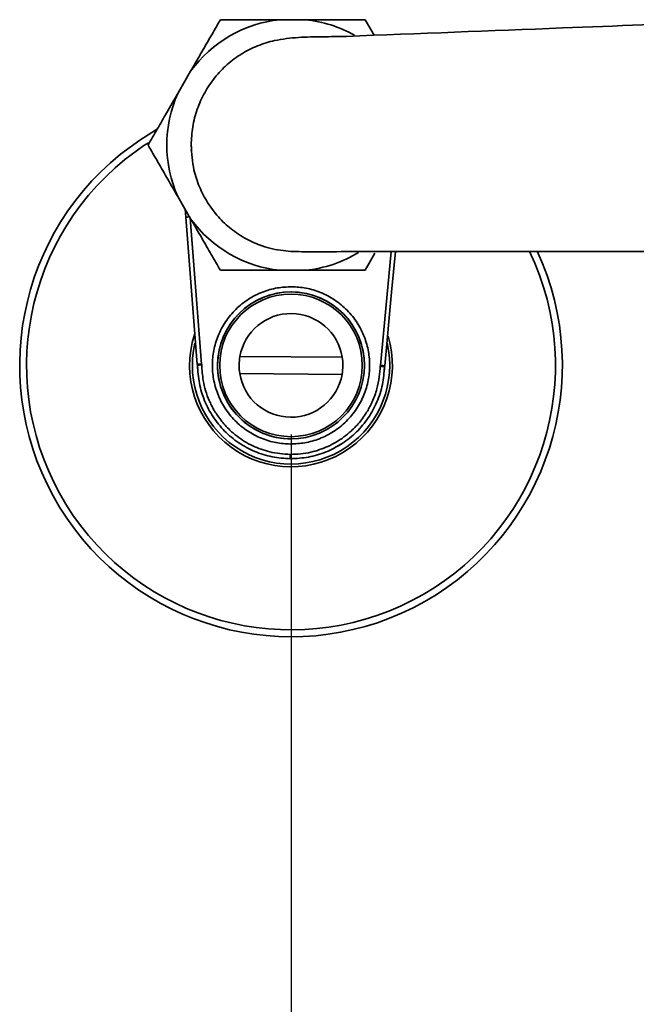
# Model space of a CAD drawing. Units: millimetres. Extents: x 2256 to 3146, y 251 to 1547.
# Drawn here: x 2882 to 2953, y 654 to 767 of the extents above; entities that cross this region are included whole.
import ezdxf

# ---------------------------------------------------------------- set-up
doc = ezdxf.new("R2010")
doc.units = ezdxf.units.MM
doc.layers.get('0').update_dxf_attribs({"lineweight": 35})
doc.layers.add('DIM', color=3, linetype='Continuous', lineweight=13)
doc.styles.get("Standard").update_dxf_attribs({"font": 'ISOCP.SHX', "bigfont": 'CHINESET.SHX'})
doc.dimstyles.new('ISO-25', dxfattribs={"dimscale": 8, "dimtxt": 3.5, "dimasz": 2.5, "dimexe": 1, "dimexo": 1, "dimgap": 1.5, "dimtad": 1, "dimtih": 1, "dimtoh": 1, "dimtxsty": 'Standard', "dimcen": 0, "dimadec": 0, "dimazin": 0, "dimtfac": 1, "dimtmove": 0, "dimatfit": 3, "dimfxl": 0, "dimarcsym": 0})

# ---------------------------------------------------------------- blocks, each defined once
blk = doc.blocks.new('*D22')
at = {"layer": 'Defpoints', "color": 0, "transparency": 16777216}
for p in [(2913.46, 727.43), (3065.86, 727.43), (3065.86, 502.18)]:
    blk.add_point(p, dxfattribs=at)
at = {"layer": 'DIM', "color": 0, "lineweight": -2, "transparency": 16777216}
for p, q in [((2913.46, 719.43), (2913.46, 494.18)), ((3065.86, 719.43), (3065.86, 494.18)), ((2933.46, 502.18), (3045.86, 502.18))]:
    blk.add_line(p, q, dxfattribs=at)
at = {"layer": 'DIM', "color": 0, "transparency": 16777216}
for points in [[(2933.46, 505.51), (2933.46, 498.85), (2913.46, 502.18)], [(3045.86, 505.51), (3045.86, 498.85), (3065.86, 502.18)]]:
    blk.add_solid(points, dxfattribs=at)
at = {"layer": 'DIM', "color": 0, "transparency": 16777216, "insert": (2989.66, 534.18), "char_height": 28, "attachment_point": 5}
blk.add_mtext('152{\\H1.4286x;%%P}25', dxfattribs=at)

msp = doc.modelspace()

# ---------------------------------------------------------------- linework, layer by layer
for p, q in [((2912.177, 767.433), (2915.134, 767.433)), ((2922.027, 767.433), (2923.069, 765.628)), ((2900.359, 758.902), (2901.837, 761.464)), ((2901.837, 744.402), (2900.359, 746.964)), ((2901.2, 745.505), (2901.273, 744.586)), ((2901.273, 744.586), (2902.613, 727.552)), ((2903.112, 727.591), (2901.781, 744.499)), ((2957.167, 740.593), (2921.027, 740.593)), ((2923.8, 727.429), (2925.044, 740.593)), ((2923.173, 740.418), (2922.027, 738.433)), ((2915.134, 738.433), (2912.177, 738.433)), ((2919.379, 728.387), (2907.547, 728.48)), ((2903.119, 727.502), (2903.112, 727.591)), ((2923.791, 727.34), (2923.8, 727.429)), ((2924.289, 727.294), (2924.297, 727.382)), ((2919.363, 726.387), (2907.531, 726.48)), ((2903.433, 723.41), (2903.433, 723.409)), ((2923.413, 723.252), (2923.413, 723.254)), ((2908.136, 718.034), (2908.135, 718.035)), ((2918.628, 717.953), (2918.626, 717.952))]:
    msp.add_line(p, q)
at = {"flags": 128}
for points in [[(2893.725, 751.861), (2895.961, 753.509), (2897.9, 754.71)], [(2894.228, 751.238), (2896.439, 752.866), (2896.947, 753.199)], [(2925.546, 740.593), (2925.101, 735.887), (2924.297, 727.382)]]:
    msp.add_lwpolyline(points, dxfattribs=at)
for radius in [8.5, 8.25]:
    msp.add_circle((2913.455, 727.434), radius)
for centre, radius, start, end in [((2913.655, 752.933), 14.575, 95.82275, 144.17725), ((2913.655, 752.933), 14.575, 60.58171, 84.17725), ((2913.655, 752.933), 14.575, 155.82275, 204.17725), ((2913.455, 727.434), 31.4, 128.92833, 24.86407), ((2913.455, 727.434), 30.6, 128.92833, 25.51686), ((2913.655, 752.933), 14.575, 215.82275, 264.17725), ((2913.655, 752.933), 14.575, 275.82275, 301.54319), ((2913.455, 727.434), 8.5, 359.55062, 179.55062), ((2913.455, 727.434), 6, 9.14468, 169.95655), ((2913.455, 727.434), 11.734, 162.35806, 16.75624), ((2913.455, 727.434), 11.419, 166.96701, 13.12886), ((2913.455, 727.434), 6, 169.95655, 189.14468), ((2913.455, 727.434), 6, 349.95655, 9.14468), ((2913.455, 727.434), 8.5, 179.55062, 270.45205), ((2913.455, 727.434), 6, 189.14468, 349.95655)]:
    msp.add_arc(centre, radius, start, end)
for points, knots in [([(2901.837, 761.464), (2902.226, 762.136), (2903.01, 763.496), (2904.165, 765.495), (2904.905, 766.777), (2905.284, 767.433)], [0, 0, 0, 0, 0.3241082, 0.6545542, 1, 1, 1, 1]), ([(2905.284, 767.433), (2905.512, 767.433), (2906.619, 767.433), (2908.694, 767.433), (2910.811, 767.433), (2911.99, 767.433), (2912.177, 767.433)], [0, 0, 0, 0, 0.1049077, 0.509585, 0.9225234, 1, 1, 1, 1]), ([(2915.134, 767.433), (2915.959, 767.433), (2917.566, 767.433), (2919.869, 767.433), (2921.305, 767.433), (2922.027, 767.433)], [0, 0, 0, 0, 0.34438882, 0.67027009, 1, 1, 1, 1]), ([(2919.868, 765.503), (2928.209, 765.828), (2942.711, 766.394), (2957.213, 766.954), (2963.373, 767.192)], [0, 0, 0, 0, 0.5751825, 1, 1, 1, 1]), ([(2901.905, 752.933), (2901.94, 753.635), (2902.01, 755.038), (2902.554, 757.086), (2903.415, 759.013), (2904.589, 760.765), (2906.041, 762.283), (2907.714, 763.528), (2909.569, 764.463), (2911.776, 765.133), (2914.307, 765.421), (2917.085, 765.454), (2918.94, 765.487), (2919.868, 765.503)], [0, 0, 0, 0, 0.0840039, 0.1680088, 0.2520531, 0.3360962, 0.4193578, 0.5026142, 0.5848519, 0.6670832, 0.7776339, 0.8887982, 1, 1, 1, 1]), ([(2896.912, 752.933), (2897.261, 753.537), (2897.961, 754.75), (2899.11, 756.74), (2899.927, 758.155), (2900.359, 758.902)], [0, 0, 0, 0, 0.31840534, 0.63973306, 1, 1, 1, 1]), ([(2900.359, 746.964), (2899.97, 747.636), (2899.185, 748.996), (2898.031, 750.995), (2897.291, 752.277), (2896.912, 752.933)], [0, 0, 0, 0, 0.3241077, 0.6545541, 1, 1, 1, 1]), ([(2901.891, 752.932), (2901.906, 752.844), (2901.94, 752.635), (2901.925, 752.41), (2901.917, 752.279)], [0, 0, 0, 0, 0.4204269, 1, 1, 1, 1]), ([(2919.25, 740.592), (2917.835, 740.58), (2915.594, 740.562), (2912.526, 740.629), (2910.238, 741.131), (2908.226, 742.029), (2906.511, 743.164), (2905.001, 744.588), (2903.76, 746.23), (2902.811, 748.073), (2902.066, 750.305), (2901.964, 751.968), (2901.905, 752.933)], [0, 0, 0, 0, 0.1740094, 0.2753911, 0.3763307, 0.4593357, 0.5447762, 0.6277819, 0.7131969, 0.7962585, 0.8816831, 1, 1, 1, 1]), ([(2901.771, 744.625), (2901.709, 744.62), (2901.612, 744.612), (2901.496, 744.603), (2901.416, 744.597), (2901.352, 744.592), (2901.29, 744.587), (2901.28, 744.586), (2901.273, 744.586)], [0, 0, 0, 0, 0.2394276, 0.3683408, 0.4999981, 0.6316552, 0.7605699, 1, 1, 1, 1]), ([(2905.284, 738.433), (2904.935, 739.037), (2904.235, 740.25), (2903.086, 742.24), (2902.269, 743.655), (2901.837, 744.402)], [0, 0, 0, 0, 0.31840485, 0.63973261, 1, 1, 1, 1]), ([(2919.25, 740.593), (2920.08, 740.593), (2921.366, 740.593), (2922.602, 740.592), (2923.04, 740.592)], [0, 0, 0, 0, 0.6454013, 1, 1, 1, 1]), ([(2912.177, 738.433), (2911.351, 738.433), (2909.744, 738.433), (2907.442, 738.433), (2906.006, 738.433), (2905.284, 738.433)], [0, 0, 0, 0, 0.3443878, 0.6702691, 1, 1, 1, 1]), ([(2922.027, 738.433), (2921.799, 738.433), (2920.692, 738.433), (2918.616, 738.433), (2916.5, 738.433), (2915.32, 738.433), (2915.134, 738.433)], [0, 0, 0, 0, 0.1049068, 0.509585, 0.9225234, 1, 1, 1, 1]), ([(2913.384, 718.334), (2912.829, 718.368), (2911.686, 718.438), (2909.994, 718.957), (2908.37, 719.81), (2906.924, 721.005), (2905.753, 722.469), (2904.921, 724.106), (2904.447, 725.806), (2904.305, 727.506), (2904.474, 729.203), (2904.975, 730.895), (2905.832, 732.519), (2907.026, 733.965), (2908.49, 735.137), (2910.128, 735.963), (2911.828, 736.456), (2912.971, 736.508), (2913.527, 736.533)], [0, 0, 0, 0, 0.0582581, 0.1200057, 0.1843205, 0.25, 0.3156796, 0.3799943, 0.4417419, 0.5, 0.558258, 0.6200056, 0.6843204, 0.7499999, 0.8156796, 0.8799943, 0.9417418, 1, 1, 1, 1]), ([(2913.527, 736.533), (2914.081, 736.5), (2915.224, 736.43), (2916.916, 735.91), (2918.54, 735.058), (2919.986, 733.863), (2921.157, 732.399), (2921.989, 730.761), (2922.463, 729.061), (2922.606, 727.362), (2922.437, 725.665), (2921.936, 723.973), (2921.078, 722.348), (2919.885, 720.903), (2918.42, 719.731), (2916.783, 718.904), (2915.083, 718.411), (2913.939, 718.359), (2913.384, 718.334)], [0, 0, 0, 0, 0.0582579, 0.1200055, 0.1843203, 0.2499999, 0.3156795, 0.3799943, 0.441742, 0.5, 0.558258, 0.6200057, 0.6843205, 0.75, 0.8156797, 0.8799945, 0.9417421, 1, 1, 1, 1]), ([(2902.613, 727.552), (2902.62, 727.552), (2902.63, 727.553), (2902.692, 727.558), (2902.757, 727.563), (2902.836, 727.569), (2902.953, 727.578), (2903.049, 727.586), (2903.112, 727.591)], [0, 0, 0, 0, 0.2394294, 0.36834409, 0.50000279, 0.63165565, 0.7605732, 1, 1, 1, 1]), ([(2902.613, 727.552), (2902.615, 727.537), (2902.617, 727.508), (2902.619, 727.479), (2902.62, 727.464)], [0, 0, 0, 0, 0.4999976, 1, 1, 1, 1]), ([(2903.119, 727.502), (2903.056, 727.497), (2902.959, 727.49), (2902.843, 727.481), (2902.763, 727.475), (2902.699, 727.47), (2902.637, 727.466), (2902.627, 727.465), (2902.62, 727.464)], [0, 0, 0, 0, 0.2394261, 0.3683457, 0.500004, 0.6316556, 0.7605695, 1, 1, 1, 1]), ([(2913.371, 716.634), (2912.666, 716.68), (2911.258, 716.772), (2909.229, 717.424), (2907.362, 718.432), (2905.728, 719.79), (2904.388, 721.439), (2903.399, 723.316), (2902.778, 725.353), (2902.673, 726.76), (2902.62, 727.464)], [0, 0, 0, 0, 0.1249829, 0.2499655, 0.3749543, 0.4999414, 0.6249292, 0.7499159, 0.8749048, 1, 1, 1, 1]), ([(2902.62, 727.464), (2902.625, 727.419), (2902.638, 727.294), (2902.649, 727.196), (2902.655, 727.142), (2902.66, 727.103)], [0, 0, 0, 0, 0.1378857, 0.3783326, 1, 1, 1, 1]), ([(2913.374, 717.134), (2912.572, 717.193), (2911.42, 717.277), (2909.985, 717.719), (2909.011, 718.121), (2908.078, 718.627), (2907.193, 719.232), (2906.447, 719.866), (2905.825, 720.5), (2905.313, 721.109), (2904.886, 721.704), (2904.535, 722.273), (2904.247, 722.806), (2903.903, 723.543), (2903.555, 724.498), (2903.303, 725.587), (2903.182, 726.591), (2903.14, 727.197), (2903.119, 727.502)], [0, 0, 0, 0, 0.148645, 0.2135024, 0.2777349, 0.3441174, 0.4100946, 0.4763864, 0.525665, 0.5747661, 0.6239848, 0.6614522, 0.6989083, 0.7364821, 0.8122662, 0.8872331, 0.9433252, 1, 1, 1, 1]), ([(2913.371, 716.634), (2914.077, 716.669), (2915.49, 716.739), (2917.532, 717.363), (2919.417, 718.344), (2921.073, 719.681), (2922.438, 721.313), (2923.455, 723.179), (2924.101, 725.202), (2924.227, 726.6), (2924.289, 727.294)], [0, 0, 0, 0, 0.12528, 0.2505092, 0.3757216, 0.5008967, 0.6260603, 0.7511888, 0.8763873, 1, 1, 1, 1]), ([(2923.791, 727.34), (2923.757, 726.931), (2923.684, 726.057), (2923.417, 724.659), (2923.003, 723.514), (2922.59, 722.662), (2922.294, 722.133), (2921.933, 721.57), (2921.497, 720.981), (2920.976, 720.38), (2920.344, 719.757), (2919.587, 719.134), (2918.693, 718.543), (2917.753, 718.053), (2916.773, 717.664), (2915.715, 717.367), (2914.577, 717.165), (2913.775, 717.144), (2913.374, 717.134)], [0, 0, 0, 0, 0.0761896, 0.1626834, 0.2633949, 0.3009977, 0.3384472, 0.375872, 0.4251139, 0.4742059, 0.5234437, 0.589752, 0.6557169, 0.7220591, 0.7863119, 0.8511261, 0.9257476, 1, 1, 1, 1]), ([(2924.289, 727.294), (2924.283, 727.295), (2924.273, 727.296), (2924.211, 727.301), (2924.146, 727.307), (2924.067, 727.315), (2923.951, 727.325), (2923.854, 727.334), (2923.791, 727.34)], [0, 0, 0, 0, 0.2394288, 0.3683431, 0.4999969, 0.6316551, 0.760572, 1, 1, 1, 1]), ([(2924.297, 727.382), (2924.291, 727.382), (2924.281, 727.383), (2924.219, 727.389), (2924.155, 727.395), (2924.075, 727.403), (2923.959, 727.414), (2923.862, 727.423), (2923.8, 727.429)], [0, 0, 0, 0, 0.2394286, 0.3683443, 0.4999951, 0.6316588, 0.7605697, 1, 1, 1, 1]), ([(2924.289, 727.294), (2924.279, 727.209), (2924.252, 726.983), (2924.247, 726.952), (2924.244, 726.933)], [0, 0, 0, 0, 0.3783155, 1, 1, 1, 1]), ([(2924.289, 727.294), (2924.291, 727.309), (2924.293, 727.338), (2924.296, 727.367), (2924.297, 727.382)], [0, 0, 0, 0, 0.5000135, 1, 1, 1, 1]), ([(2919.315, 718.37), (2919.295, 718.354), (2919.085, 718.187), (2918.833, 718.085), (2918.605, 717.992)], [0, 0, 0, 0, 0.09355632, 1, 1, 1, 1]), ([(2913.371, 716.634), (2913.371, 716.641), (2913.371, 716.651), (2913.371, 716.713), (2913.372, 716.778), (2913.372, 716.858), (2913.373, 716.974), (2913.374, 717.071), (2913.374, 717.134)], [0, 0, 0, 0, 0.2395243, 0.3684504, 0.500099, 0.6317281, 0.7606134, 1, 1, 1, 1])]:
    msp.add_open_spline(points, degree=3, knots=knots)

# ---------------------------------------------------------------- dimensions: what is measured, and where the dimension line sits
at = {"layer": 'DIM'}
dim = msp.add_linear_dim(base=(3065.855, 502.179), p1=(2913.455, 727.434), p2=(3065.855, 727.434), text='152{\\H1.4286x;%%P}25', dimstyle='ISO-25', dxfattribs=at)
dim.commit()
dim.dimension.update_dxf_attribs({"geometry": '*D22', "text_midpoint": (2989.655, 534.179)})

doc.saveas('drawing.dxf')
